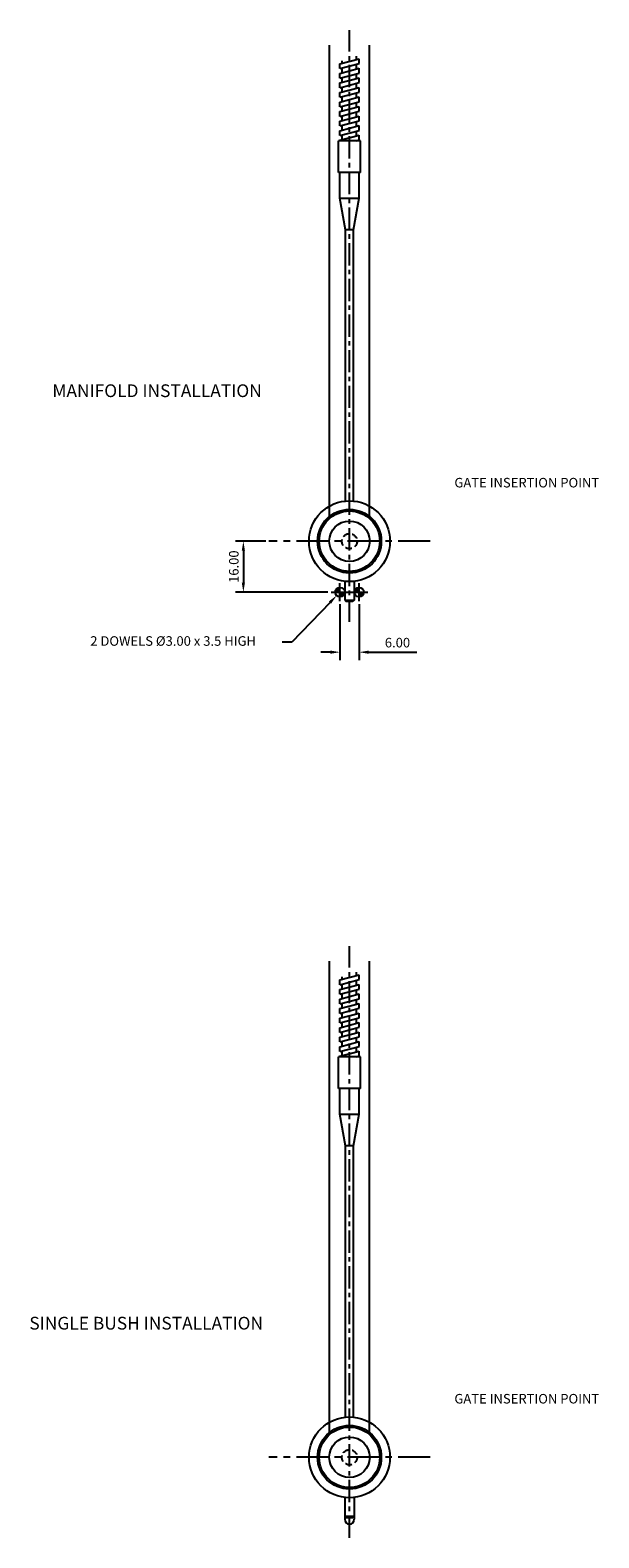
# Model space of a CAD drawing. Extents: x 398 to 924, y 230 to 748.
# Drawn here: x 398 to 577, y 275 to 748 of the extents above; entities that cross this region are included whole.
import ezdxf

# ---------------------------------------------------------------- set-up
doc = ezdxf.new("R2010")
doc.units = 0
doc.header["$LTSCALE"] = 8
doc.header["$MEASUREMENT"] = 0
doc.header["$PDMODE"] = 3
doc.linetypes.add('CENTER', pattern=[2, 1.25, -0.25, 0.25, -0.25])
doc.linetypes.add('HIDDEN', pattern=[0.375, 0.25, -0.125])
doc.layers.get('0').update_dxf_attribs({"linetype": 'CONTINUOUS'})
doc.layers.get('DEFPOINTS').update_dxf_attribs({"linetype": 'CONTINUOUS'})
for name, color, linetype in [('CENTRE', 3, 'CENTER'), ('DIMS', 4, 'CONTINUOUS'), ('M01', 1, 'CONTINUOUS'), ('M03', 2, 'HIDDEN'), ('M04', 7, 'CONTINUOUS'), ('TEXT', 2, 'CONTINUOUS')]:
    doc.layers.add(name, color=color, linetype=linetype)
doc.styles.get("Standard").update_dxf_attribs({"font": 'SIMPLEX'})
doc.dimstyles.new('DIM1', dxfattribs={"dimtxt": 3, "dimasz": 3, "dimexe": 2.5, "dimexo": 1, "dimgap": 1.5, "dimtad": 3, "dimlfac": 0.2, "dimrnd": 0.01, "dimzin": 1, "dimtxsty": 'STANDARD', "dimcen": -1.7, "dimdle": 1.25, "dimclrd": 4, "dimclre": 4, "dimclrt": 2, "dimazin": 3, "dimtp": 0.05, "dimtfac": 0.7, "dimtofl": 0, "dimtmove": 0, "dimatfit": 3, "dimtvp": 1.5, "dimtolj": 1, "dimtzin": 1})

# ---------------------------------------------------------------- blocks, each defined once
blk = doc.blocks.new('*D4')
at = {"color": 4, "linetype": 'BYBLOCK'}
for p, q in [((785.23, 385.4), (785.23, 367.83)), ((791.23, 385.4), (791.23, 367.83)), ((782.23, 370.33), (779.23, 370.33)), ((794.23, 370.33), (809.37, 370.33))]:
    blk.add_line(p, q, dxfattribs=at)
for points in [[(782.23, 370.83), (782.23, 369.83), (785.23, 370.33)], [(794.23, 370.83), (794.23, 369.83), (791.23, 370.33)]]:
    blk.add_solid(points, dxfattribs=at)
at = {"layer": 'DEFPOINTS', "color": 0, "linetype": 'BYBLOCK'}
for p in [(785.23, 386.4), (791.23, 386.4), (791.23, 370.33)]:
    blk.add_point(p, dxfattribs=at)
at = {"color": 2, "linetype": 'BYBLOCK', "insert": (803.3, 373.33), "char_height": 3, "attachment_point": 5}
blk.add_mtext('\\A1;6.00', dxfattribs=at)
blk = doc.blocks.new('*D5')
at = {"color": 4, "linetype": 'BYBLOCK'}
for p, q in [((390.76, 484.67), (381.25, 484.67)), ((383.75, 481.67), (383.75, 471.67)), ((410.28, 468.67), (381.25, 468.67))]:
    blk.add_line(p, q, dxfattribs=at)
for points in [[(383.25, 481.67), (384.25, 481.67), (383.75, 484.67)], [(383.25, 471.67), (384.25, 471.67), (383.75, 468.67)]]:
    blk.add_solid(points, dxfattribs=at)
at = {"layer": 'DEFPOINTS', "color": 0, "linetype": 'BYBLOCK'}
for p in [(391.76, 484.67), (383.75, 468.67), (411.28, 468.67)]:
    blk.add_point(p, dxfattribs=at)
at = {"color": 2, "linetype": 'BYBLOCK', "insert": (380.75, 476.67), "char_height": 3, "attachment_point": 5, "rotation": 90}
blk.add_mtext('\\A1;16.00', dxfattribs=at)

msp = doc.modelspace()

# ---------------------------------------------------------------- linework, layer by layer
at = {"color": 4, "linetype": 'BYBLOCK'}
for p, q in [((492.306, 568.616), (480.312, 556.113)), ((480.312, 556.113), (477.312, 556.113))]:
    msp.add_line(p, q, dxfattribs=at)
msp.add_solid([(491.945, 568.962), (492.666, 568.27), (494.382, 570.781)], dxfattribs=at)
at = {"layer": 'CENTRE', "ltscale": 0.7}
for p, q in [((498.421, 562.54), (498.421, 748.478)), ((498.421, 274.639), (498.421, 460.577))]:
    msp.add_line(p, q, dxfattribs=at)
at = {"layer": 'CENTRE'}
for p, q in [((523.744, 587.863), (473.097, 587.863)), ((523.744, 299.963), (473.097, 299.963))]:
    msp.add_line(p, q, dxfattribs=at)
at = {"layer": 'DEFPOINTS', "color": 0, "linetype": 'BYBLOCK'}
msp.add_point((494.382, 570.781), dxfattribs=at)
at = {"layer": 'DIMS', "color": 4}
for p, q in [((495.421, 569.058), (495.421, 574.668)), ((501.421, 569.058), (501.421, 574.668)), ((492.615, 571.863), (498.226, 571.863)), ((498.615, 571.863), (504.226, 571.863))]:
    msp.add_line(p, q, dxfattribs=at)
at = {"layer": 'M01'}
for p, q in [((495.421, 737.877), (501.421, 739.484)), ((500.671, 739.284), (500.671, 740.32)), ((501.421, 737.984), (501.421, 739.484)), ((495.421, 736.377), (501.421, 737.984)), ((495.421, 736.377), (495.421, 737.877)), ((495.421, 734.877), (501.421, 736.484)), ((495.421, 733.377), (501.421, 734.984)), ((495.421, 733.377), (495.421, 734.877)), ((496.171, 738.078), (496.171, 738.815)), ((496.171, 735.078), (496.171, 736.578)), ((500.671, 736.284), (500.671, 737.784)), ((500.671, 733.284), (500.671, 734.784)), ((501.421, 734.984), (501.421, 736.484)), ((495.421, 731.877), (501.421, 733.484)), ((495.421, 730.377), (501.421, 731.984)), ((495.421, 730.377), (495.421, 731.877)), ((495.421, 728.877), (501.421, 730.484)), ((496.171, 732.078), (496.171, 733.578)), ((496.171, 729.078), (496.171, 730.578)), ((500.671, 730.284), (500.671, 731.784)), ((501.421, 731.984), (501.421, 733.484)), ((501.421, 728.984), (501.421, 730.484)), ((495.421, 727.377), (501.421, 728.984)), ((495.421, 727.377), (495.421, 728.877)), ((495.421, 725.877), (501.421, 727.484)), ((495.421, 724.377), (501.421, 725.984)), ((495.421, 724.377), (495.421, 725.877)), ((496.171, 726.078), (496.171, 727.578)), ((500.671, 727.284), (500.671, 728.784)), ((500.671, 724.284), (500.671, 725.784)), ((501.421, 725.984), (501.421, 727.484)), ((495.421, 722.877), (501.421, 724.484)), ((495.421, 721.377), (501.421, 722.984)), ((495.421, 721.377), (495.421, 722.877)), ((495.421, 719.877), (501.421, 721.484)), ((496.171, 723.078), (496.171, 724.578)), ((496.171, 720.078), (496.171, 721.578)), ((500.671, 721.284), (500.671, 722.784)), ((501.421, 722.984), (501.421, 724.484)), ((501.421, 719.984), (501.421, 721.484)), ((495.421, 718.377), (501.421, 719.984)), ((495.421, 718.377), (495.421, 719.877)), ((495.421, 716.877), (501.421, 718.484)), ((495.421, 715.377), (501.421, 716.984)), ((495.421, 715.377), (495.421, 716.877)), ((496.171, 717.078), (496.171, 718.578)), ((496.171, 714.078), (496.171, 715.578)), ((500.671, 718.284), (500.671, 719.784)), ((500.671, 715.284), (500.671, 716.784)), ((501.421, 716.984), (501.421, 718.484)), ((501.921, 713.727), (494.921, 713.727)), ((494.921, 703.727), (494.921, 713.727)), ((495.421, 713.877), (501.421, 715.484)), ((495.421, 713.727), (495.421, 713.877)), ((500.461, 713.727), (501.421, 713.984)), ((500.671, 713.727), (500.671, 713.784)), ((501.421, 713.984), (501.421, 715.484)), ((501.921, 703.727), (501.921, 713.727)), ((501.921, 703.727), (494.921, 703.727)), ((495.421, 695.652), (495.421, 703.727)), ((501.421, 695.652), (501.421, 703.727)), ((497.171, 685.727), (495.421, 695.652)), ((495.421, 695.652), (501.421, 695.652)), ((499.671, 685.727), (501.421, 695.652)), ((499.671, 685.727), (497.171, 685.727)), ((497.171, 600.363), (497.171, 685.727)), ((499.671, 600.363), (499.671, 685.727)), ((496.921, 575.252), (496.921, 569.363)), ((499.921, 575.252), (499.921, 569.363)), ((496.921, 569.363), (499.921, 569.363)), ((496.921, 569.363), (497.421, 568.863)), ((499.421, 568.863), (497.421, 568.863)), ((499.921, 569.363), (499.421, 568.863)), ((495.421, 449.976), (501.421, 451.584)), ((496.171, 450.177), (496.171, 450.914)), ((500.671, 451.383), (500.671, 452.419)), ((501.421, 450.084), (501.421, 451.584)), ((495.421, 448.476), (501.421, 450.084)), ((495.421, 448.476), (495.421, 449.976)), ((495.421, 446.976), (501.421, 448.584)), ((495.421, 445.476), (501.421, 447.084)), ((495.421, 445.476), (495.421, 446.976)), ((495.421, 443.976), (501.421, 445.584)), ((496.171, 447.177), (496.171, 448.677)), ((496.171, 444.177), (496.171, 445.677)), ((500.671, 448.383), (500.671, 449.883)), ((500.671, 445.383), (500.671, 446.883)), ((501.421, 447.084), (501.421, 448.584)), ((501.421, 444.084), (501.421, 445.584)), ((495.421, 442.476), (501.421, 444.084)), ((495.421, 442.476), (495.421, 443.976)), ((495.421, 440.976), (501.421, 442.584)), ((495.421, 439.476), (501.421, 441.084)), ((495.421, 439.476), (495.421, 440.976)), ((496.171, 441.177), (496.171, 442.677)), ((500.671, 442.383), (500.671, 443.883)), ((500.671, 439.383), (500.671, 440.883)), ((501.421, 441.084), (501.421, 442.584)), ((495.421, 437.976), (501.421, 439.584)), ((495.421, 436.476), (501.421, 438.084)), ((495.421, 436.476), (495.421, 437.976)), ((495.421, 434.976), (501.421, 436.584)), ((496.171, 438.177), (496.171, 439.677)), ((496.171, 435.177), (496.171, 436.677)), ((500.671, 436.383), (500.671, 437.883)), ((501.421, 438.084), (501.421, 439.584)), ((501.421, 435.084), (501.421, 436.584)), ((495.421, 433.476), (501.421, 435.084)), ((495.421, 433.476), (495.421, 434.976)), ((495.421, 431.976), (501.421, 433.584)), ((495.421, 430.476), (501.421, 432.084)), ((495.421, 430.476), (495.421, 431.976)), ((496.171, 432.177), (496.171, 433.677)), ((500.671, 433.383), (500.671, 434.883)), ((500.671, 430.383), (500.671, 431.883)), ((501.421, 432.084), (501.421, 433.584)), ((495.421, 428.976), (501.421, 430.584)), ((495.421, 427.476), (501.421, 429.084)), ((495.421, 427.476), (495.421, 428.976)), ((495.421, 425.976), (501.421, 427.584)), ((496.171, 429.177), (496.171, 430.677)), ((496.171, 426.177), (496.171, 427.677)), ((500.671, 427.383), (500.671, 428.883)), ((501.421, 429.084), (501.421, 430.584)), ((501.421, 426.084), (501.421, 427.584)), ((501.921, 425.827), (494.921, 425.827)), ((494.921, 415.827), (494.921, 425.827)), ((495.421, 425.827), (495.421, 425.976)), ((500.461, 425.827), (501.421, 426.084)), ((500.671, 425.827), (500.671, 425.883)), ((501.921, 415.827), (501.921, 425.827)), ((501.921, 415.827), (494.921, 415.827)), ((495.421, 407.751), (495.421, 415.827)), ((501.421, 407.751), (501.421, 415.827)), ((497.171, 397.827), (495.421, 407.751)), ((495.421, 407.751), (501.421, 407.751)), ((499.671, 397.827), (501.421, 407.751)), ((499.671, 397.827), (497.171, 397.827)), ((497.171, 312.463), (497.171, 397.827)), ((499.671, 312.463), (499.671, 397.827)), ((496.921, 287.351), (496.921, 281.463)), ((499.921, 287.351), (499.921, 281.463)), ((496.921, 281.463), (499.921, 281.463)), ((496.921, 281.463), (497.421, 280.963)), ((499.421, 280.963), (497.421, 280.963)), ((499.921, 281.463), (499.421, 280.963))]:
    msp.add_line(p, q, dxfattribs=at)
at = {"layer": 'M01', "const_width": 1.5}
for points in [[(495.421, 572.613, 0.4142136), (494.671, 571.863)], [(501.421, 572.613, 0.4142136), (500.671, 571.863)], [(495.421, 571.113, 0.4142136), (496.171, 571.863)], [(501.421, 571.113, 0.4142136), (502.171, 571.863)]]:
    msp.add_lwpolyline(points, format="xyb", dxfattribs=at)
at = {"layer": 'M01'}
for centre, radius in [((498.421, 587.863), 12.7), ((498.421, 587.863), 9.5), ((498.421, 587.863), 6.35), ((495.421, 571.863), 1.5), ((501.421, 571.863), 1.5), ((498.421, 299.963), 12.7), ((498.421, 299.963), 9.5), ((498.421, 299.963), 6.35)]:
    msp.add_circle(centre, radius, dxfattribs=at)
at = {"layer": 'M03'}
for centre in [(498.421, 587.863), (498.421, 299.963)]:
    msp.add_circle(centre, 2.375, dxfattribs=at)
at = {"layer": 'M04', "ltscale": 0.7}
for p, q in [((492.171, 595.669), (492.171, 743.809)), ((504.671, 595.669), (504.671, 743.809)), ((492.171, 307.769), (492.171, 455.908)), ((504.671, 307.769), (504.671, 455.908))]:
    msp.add_line(p, q, dxfattribs=at)
at = {"layer": 'M04'}
for p, q in [((496.921, 281.463), (496.921, 280.463)), ((499.921, 281.463), (499.921, 280.463))]:
    msp.add_line(p, q, dxfattribs=at)
for centre in [(498.421, 587.863), (498.421, 299.963)]:
    msp.add_circle(centre, 10, dxfattribs=at)
msp.add_arc((498.421, 280.463), 1.5, 180, 0, dxfattribs=at)

# ---------------------------------------------------------------- texts
at = {"color": 2, "linetype": 'BYBLOCK', "char_height": 3, "attachment_point": 5}
for s, insert in [('GATE INSERTION POINT', (554.114, 605.873)), ('2 DOWELS %%C3.00 x 3.5 HIGH', (443.025, 556.113)), ('GATE INSERTION POINT', (554.114, 317.972))]:
    msp.add_mtext(s, dxfattribs=dict(at, insert=insert))
at = {"layer": 'TEXT'}
for s, p in [('%%UMANIFOLD INSTALLATION', (405.087, 633.159)), ('%%USINGLE BUSH INSTALLATION', (397.861, 340.099))]:
    msp.add_text(s, height=4, dxfattribs=at).set_placement(p)

# ---------------------------------------------------------------- dimensions: what is measured, and where the dimension line sits
at = {"layer": 'DIMS'}
dim = msp.add_linear_dim(base=(465.087, 571.863), p1=(473.097, 587.863), p2=(492.615, 571.863), angle=90, dimstyle='DIM1', override={"dimlfac": 1}, dxfattribs=at)
dim.commit()
dim.dimension.update_dxf_attribs({"geometry": '*D5', "text_midpoint": (462.087, 579.863), "insert": (81.337, 103.19)})
dim = msp.add_linear_dim(base=(501.421, 552.988), p1=(495.421, 569.058), p2=(501.421, 569.058), dimstyle='DIM1', override={"dimlfac": 1}, dxfattribs=at)
dim.commit()
dim.dimension.update_dxf_attribs({"geometry": '*D4', "text_midpoint": (513.492, 555.988), "insert": (-289.806, 182.655)})

doc.saveas('drawing.dxf')
